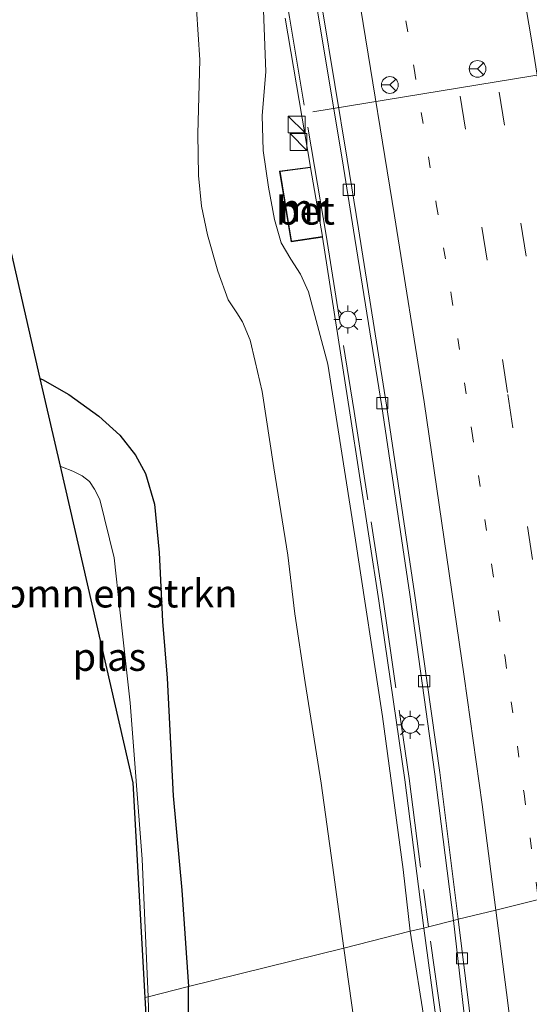
# Model space of a CAD drawing. Units: metres. Extents: x 106938 to 109171, y 399998 to 406251.
# Drawn here: x 108957 to 109003, y 401070 to 401158 of the extents above; entities that cross this region are included whole.
import ezdxf
from ezdxf.enums import TextEntityAlignment as Align

# ---------------------------------------------------------------- set-up
doc = ezdxf.new("R2010")
doc.units = ezdxf.units.M
for name, pattern in [('IE-TERREINAFSCHEIDING', [10, 8, -2]), ('VW-1-3_STREEP', [4, 1, -3]), ('VW-3-9_STREEP', [12, 3, -9])]:
    doc.linetypes.add(name, pattern=pattern)
doc.layers.get('0').update_dxf_attribs({"lineweight": 25})
for name, color, linetype, lineweight in [('B-ME-GR-BOMENSTRUIKEN-GV-B6', 93, 'Continuous', 18), ('B-ME-GW-KRUINLIJN-L-B1', 93, 'Continuous', 18), ('B-ME-GW-TEENLIJN-L-B1', 93, 'Continuous', 18), ('B-ME-IE-GRASLAND-GV-B6', 93, 'Continuous', 18), ('B-ME-IE-HULPGEOMETRIE-L-B1', 53, 'Continuous', 18), ('B-ME-IE-INRICHTINGSELEMENT-S-B1', 253, 'Continuous', 18), ('B-ME-IE-MEUBILAIR_WEGMEUBILAIR-LICHTMAST-S-B1', 8, 'Continuous', 18), ('B-ME-IE-TERREINAFSCHEIDING-RASTERHEKWERK-L-B1', 8, 'IE-TERREINAFSCHEIDING', 18), ('B-ME-MW-MUUR-GV-B6', 8, 'IE-TERREINAFSCHEIDING-KUNSTMATIG', 18), ('B-ME-OG-WATER-GV-B6', 153, 'Continuous', 18), ('B-ME-VH-VERH_SOORT-BETON-OVERIG-GV-B6', 8, 'IE-TERREINAFSCHEIDING-NATUURLIJK-HOUTWAL', 18), ('B-ME-VH-VERH_SOORT-BITUMEN-GV-B6', 8, 'IE-TERREINAFSCHEIDING-NATUURLIJK-HOUTWAL', 18), ('B-ME-VV-KOLK-S-B1', 8, 'Continuous', 18), ('B-ME-VW-MARKERING-13STREEP-045-L-B1', 255, 'VW-1-3_STREEP', 18), ('B-ME-VW-MARKERING-39STREEP-015-L-B1', 255, 'VW-3-9_STREEP', 18), ('B-ME-VW-MARKERING-STREEP-015-L-B1', 7, 'Continuous', 18), ('B-ME-VW-MEUBILAIR_WEGMEUBILAIR-PORTAAL-L-B1', 8, 'Continuous', 18), ('B-ME-VW-MEUBILAIR_WEGMEUBILAIR-RONA-S-B1', 8, 'Continuous', 18)]:
    doc.layers.add(name, color=color, linetype=linetype, lineweight=lineweight)
doc.layers.add('B-ME-GW-INSTEEKWATERGANG-L-B1', color=10, linetype='Continuous')
doc.layers.add('B-ME-KG-KADASTRAAL-OPNAMEDTMGRENS-L-B1', color=10, linetype='Continuous')
doc.styles.add('NLCS-ISO', font='NLCS-ISO.TTF')
doc.linetypes.add('IE-TERREINAFSCHEIDING-KUNSTMATIG', pattern='A,4,[82,NLCS.SHX,S=0.75,R=90,X=0,Y=0],4,-2', length=10)
doc.linetypes.add('IE-TERREINAFSCHEIDING-NATUURLIJK-HOUTWAL', pattern='A,7,-1.5,[67,NLCS.SHX,S=0.75,R=45,X=0,Y=0],-1.5,7,-1.5,[70,NLCS.SHX,S=0.75,R=0,X=0,Y=0],-1.5', length=20)

# ---------------------------------------------------------------- blocks, each defined once
blk = doc.blocks.new('kast')
blk.add_line((-0.75, -0.75), (0.75, 0.75))
blk.add_lwpolyline([(-0.75, 0.75), (0.75, 0.75), (0.75, -0.75), (-0.75, -0.75)], close=True)
blk = doc.blocks.new('lantaarnpaal')
for p, q in [((-0.884, 0.884), (-0.53, 0.53)), ((0, 0.75), (0, 1.25)), ((0.53, 0.53), (0.884, 0.884)), ((-0.75, 0), (-1.25, 0)), ((0.75, 0), (1.25, 0)), ((-0.53, -0.53), (-0.884, -0.884)), ((0, -0.75), (0, -1.25)), ((0.53, -0.53), (0.884, -0.884))]:
    blk.add_line(p, q)
blk.add_circle((0, 0), 0.75)
blk = doc.blocks.new('kolk')
blk.add_lwpolyline([(-0.5, -0.5), (0.5, -0.5), (0.5, 0.5), (-0.5, 0.5)], close=True)
blk = doc.blocks.new('wegwijzer')
for q in [(-0.53, -0.53), (0, 0.75), (0.53, -0.53)]:
    blk.add_line((0, 0), q)
blk.add_circle((0, 0), 0.75)

msp = doc.modelspace()

# ---------------------------------------------------------------- linework, layer by layer
at = {"layer": 'B-ME-GR-BOMENSTRUIKEN-GV-B6'}
for points in [[(108972.218, 401071.45, 3.564), (108968.603, 401070.549, 1.779), (108968.054, 401082.865, 1.779), (108966.982, 401096.866, 1.779), (108966.074, 401105.209, 1.779), (108965.56, 401109.863, 1.779), (108964.269, 401115.083, 1.779), (108963.802, 401116.004, 1.779), (108963.353, 401116.69, 1.779), (108962.707, 401117.207, 1.779), (108961.845, 401117.631, 1.779), (108960.938, 401117.986, 1.779), (108960.716, 401118.06, 1.779), (108958.91, 401125.933, 3.605), (108959.141, 401125.823, 3.605), (108961.506, 401124.481, 3.605), (108964.175, 401122.551, 3.551), (108966.075, 401120.83, 3.551), (108967.469, 401119.062, 3.559), (108968.356, 401117.409, 3.57), (108969.156, 401114.658, 3.582), (108969.586, 401110.341, 3.555), (108969.88, 401104.158, 3.547), (108970.299, 401099.081, 3.648), (108970.835, 401088.534, 3.539), (108971.612, 401080.079, 3.536), (108972.218, 401071.45, 3.564)], [(108972.218, 401071.45, 3.564), (108972.196, 401058.385, 3.503), (108972, 401051.477, 3.438), (108971.414, 401045.063, 3.365), (108970.781, 401037.645, 3.318), (108970.373, 401033.824, 3.322), (108968.903, 401059.86, 1.779), (108968.603, 401070.549, 1.779), (108972.218, 401071.45, 3.564)]]:
    msp.add_polyline3d(points, dxfattribs=at)
at = {"layer": 'B-ME-GW-INSTEEKWATERGANG-L-B1'}
for points in [[(108958.91, 401125.933, 3.605), (108959.141, 401125.823, 3.605), (108961.506, 401124.481, 3.605), (108964.175, 401122.551, 3.551), (108966.075, 401120.83, 3.551), (108967.469, 401119.062, 3.559), (108968.356, 401117.409, 3.57), (108969.156, 401114.658, 3.582), (108969.586, 401110.341, 3.555), (108969.88, 401104.158, 3.547), (108970.299, 401099.081, 3.648), (108970.835, 401088.534, 3.539), (108971.612, 401080.079, 3.536), (108972.218, 401071.45, 3.564)], [(108970.373, 401033.824, 3.322), (108970.781, 401037.645, 3.318), (108971.414, 401045.063, 3.365), (108972, 401051.477, 3.438), (108972.196, 401058.385, 3.503), (108972.218, 401071.45, 3.564)]]:
    msp.add_polyline3d(points, dxfattribs=at)
at = {"layer": 'B-ME-GW-KRUINLIJN-L-B1'}
for points in [[(108978.854, 401160.488, 6.827), (108979.124, 401153.376, 6.907), (108978.803, 401149.46, 6.718), (108978.881, 401146.336, 6.743), (108979.363, 401143.048, 6.705), (108979.909, 401140.173, 6.66), (108980.495, 401138.069, 6.631), (108981.356, 401136.595, 6.743), (108982.249, 401135.261, 6.775), (108982.938, 401133.678, 6.791), (108984.674, 401127.193, 6.84), (108987.089, 401111.813, 6.798), (108989.564, 401095.654, 6.836), (108991.43, 401081.957, 6.891), (108992.062, 401076.407, 6.819)], [(108971.582, 401009.854, 7.755), (108974.384, 401010.546, 7.856), (108978.673, 401011.216, 8.024), (108981.382, 401011.28, 8.071), (108987.162, 401010.113, 8.272), (108993.318, 401008.476, 8.511), (108995.121, 401008.705, 8.474), (108996.028, 401009.059, 8.444), (108996.917, 401010.36, 8.406), (108997.542, 401011.682, 8.36), (108998.049, 401014.664, 8.289), (108997.834, 401021.008, 8.155), (108997.911, 401023.146, 7.642), (108997.937, 401024.968, 7.034), (108998.142, 401029.041, 6.903), (108996.53, 401042.221, 6.731), (108994.717, 401056.217, 6.757), (108993.466, 401067.584, 6.916), (108992.062, 401076.407, 6.819)]]:
    msp.add_polyline3d(points, dxfattribs=at)
at = {"layer": 'B-ME-GW-TEENLIJN-L-B1'}
for points in [[(108972.926, 401158.984, 3.855), (108973.219, 401154.458, 3.872), (108973.039, 401147.831, 3.839), (108973.099, 401144.108, 3.817), (108973.381, 401141.366, 3.833), (108973.919, 401138.786, 3.785), (108974.823, 401135.536, 3.794), (108975.758, 401132.956, 3.785), (108976.542, 401131.794, 3.811), (108977.039, 401130.99, 3.836), (108977.743, 401129.345, 3.865), (108978.182, 401127.436, 3.9), (108978.814, 401124.747, 3.852), (108979.841, 401117.922, 3.9), (108981.114, 401110.099, 3.939), (108981.716, 401104.856, 3.884), (108982.643, 401098.701, 3.855), (108984.085, 401089.663, 3.891), (108985.108, 401082.342, 3.91), (108986.099, 401074.911, 3.933)], [(108971.19, 401019.359, 3.526), (108972.702, 401019.848, 3.572), (108974.418, 401020.218, 3.619), (108976.124, 401020.406, 3.699), (108978.168, 401020.464, 3.716), (108986.623, 401020.996, 3.976), (108987.922, 401021.316, 4.009), (108988.432, 401021.639, 4.034), (108988.737, 401022.215, 4.02), (108988.999, 401024.123, 3.964), (108989.259, 401025.171, 3.983), (108990.039, 401026.58, 4.06), (108991.353, 401028.067, 4.07), (108991.59, 401028.412, 4.07), (108991.684, 401028.972, 4.063), (108989.005, 401054.233, 4.025), (108986.099, 401074.911, 3.933)]]:
    msp.add_polyline3d(points, dxfattribs=at)
at = {"layer": 'B-ME-IE-GRASLAND-GV-B6'}
for points in [[(108978.854, 401160.488, 6.827), (108979.124, 401153.376, 6.907), (108978.803, 401149.46, 6.718), (108978.881, 401146.336, 6.743), (108979.363, 401143.048, 6.705), (108979.909, 401140.173, 6.66), (108980.495, 401138.069, 6.631), (108981.356, 401136.595, 6.743), (108982.249, 401135.261, 6.775), (108982.938, 401133.678, 6.791), (108984.674, 401127.193, 6.84), (108987.089, 401111.813, 6.798), (108989.564, 401095.654, 6.836), (108991.43, 401081.957, 6.891), (108992.062, 401076.407, 6.819)], [(108993.286, 401076.703, 6.9), (108992.062, 401076.407, 6.819), (108991.43, 401081.957, 6.891), (108989.564, 401095.654, 6.836), (108987.089, 401111.813, 6.798), (108984.674, 401127.193, 6.84), (108982.938, 401133.678, 6.791), (108982.249, 401135.261, 6.775), (108981.356, 401136.595, 6.743), (108980.495, 401138.069, 6.631), (108979.909, 401140.173, 6.66), (108979.363, 401143.048, 6.705), (108978.881, 401146.336, 6.743), (108978.803, 401149.46, 6.718), (108979.124, 401153.376, 6.907), (108978.854, 401160.488, 6.827)], [(108972.926, 401158.984, 3.855), (108973.219, 401154.458, 3.872), (108973.039, 401147.831, 3.839), (108973.099, 401144.108, 3.817), (108973.381, 401141.366, 3.833), (108973.919, 401138.786, 3.785), (108974.823, 401135.536, 3.794), (108975.758, 401132.956, 3.785), (108976.542, 401131.794, 3.811), (108977.039, 401130.99, 3.836), (108977.743, 401129.345, 3.865), (108978.182, 401127.436, 3.9), (108978.814, 401124.747, 3.852), (108979.841, 401117.922, 3.9), (108981.114, 401110.099, 3.939), (108981.716, 401104.856, 3.884), (108982.643, 401098.701, 3.855), (108984.085, 401089.663, 3.891), (108985.108, 401082.342, 3.91), (108986.099, 401074.911, 3.933), (108972.218, 401071.45, 3.564), (108971.612, 401080.079, 3.536), (108970.835, 401088.534, 3.539), (108970.299, 401099.081, 3.648), (108969.88, 401104.158, 3.547), (108969.586, 401110.341, 3.555), (108969.156, 401114.658, 3.582), (108968.356, 401117.409, 3.57), (108967.469, 401119.062, 3.559), (108966.075, 401120.83, 3.551), (108964.175, 401122.551, 3.551), (108961.506, 401124.481, 3.605), (108959.141, 401125.823, 3.605), (108958.91, 401125.933, 3.605), (108951.323, 401159.026, 3.535)], [(108992.062, 401076.407, 6.819), (108986.099, 401074.911, 3.933), (108985.108, 401082.342, 3.91), (108984.085, 401089.663, 3.891), (108982.643, 401098.701, 3.855), (108981.716, 401104.856, 3.884), (108981.114, 401110.099, 3.939), (108979.841, 401117.922, 3.9), (108978.814, 401124.747, 3.852), (108978.182, 401127.436, 3.9), (108977.743, 401129.345, 3.865), (108977.039, 401130.99, 3.836), (108976.542, 401131.794, 3.811), (108975.758, 401132.956, 3.785), (108974.823, 401135.536, 3.794), (108973.919, 401138.786, 3.785), (108973.381, 401141.366, 3.833), (108973.099, 401144.108, 3.817), (108973.039, 401147.831, 3.839), (108973.219, 401154.458, 3.872), (108972.926, 401158.984, 3.855)], [(108980.861, 401158.183, 7.054), (108983.116, 401144.857, 6.75), (108980.367, 401144.497, 6.709), (108981.402, 401138.168, 6.666), (108984.208, 401138.58, 6.767), (108986.637, 401122.858, 6.895), (108989.236, 401106.012, 6.924), (108991.566, 401089.971, 6.884), (108993.286, 401076.703, 6.9)], [(108989.005, 401054.233, 4.025), (108986.099, 401074.911, 3.933), (108992.062, 401076.407, 6.819)], [(108993.466, 401067.584, 6.916), (108992.062, 401076.407, 6.819), (108993.286, 401076.703, 6.9)], [(108992.062, 401076.407, 6.819), (108993.466, 401067.584, 6.916)], [(108993.286, 401076.703, 6.9), (108995.24, 401062.048, 6.882)], [(108986.099, 401074.911, 3.933), (108989.005, 401054.233, 4.025), (108991.684, 401028.972, 4.063), (108991.59, 401028.412, 4.07), (108991.353, 401028.067, 4.07), (108990.039, 401026.58, 4.06), (108989.259, 401025.171, 3.983), (108988.999, 401024.123, 3.964), (108988.737, 401022.215, 4.02), (108988.432, 401021.639, 4.034), (108987.922, 401021.316, 4.009), (108986.623, 401020.996, 3.976), (108978.168, 401020.464, 3.716), (108976.124, 401020.406, 3.699), (108974.418, 401020.218, 3.619), (108972.702, 401019.848, 3.572), (108971.19, 401019.359, 3.526), (108970.373, 401033.824, 3.322), (108970.781, 401037.645, 3.318), (108971.414, 401045.063, 3.365), (108972, 401051.477, 3.438), (108972.196, 401058.385, 3.503), (108972.218, 401071.45, 3.564), (108986.099, 401074.911, 3.933)]]:
    msp.add_polyline3d(points, dxfattribs=at)
at = {"layer": 'B-ME-IE-HULPGEOMETRIE-L-B1'}
msp.add_polyline3d([(109003.532, 401079.257, -0.165), (108999.726, 401078.308, -0.435), (108996.359, 401077.487, -0.43), (108995.925, 401077.361, -0.428), (108993.68, 401076.801, 7.041), (108993.286, 401076.703, 6.9), (108992.062, 401076.407, 6.819), (108986.099, 401074.911, 3.933), (108972.218, 401071.45, 3.564), (108968.603, 401070.549, 1.779), (108968.303, 401070.483, 1.779)], dxfattribs=at)
at = {"layer": 'B-ME-IE-TERREINAFSCHEIDING-RASTERHEKWERK-L-B1'}
for points in [[(108958.23, 401272.05, 7.539), (108959.383, 401267.696, 7.529), (108962.886, 401251.703, 7.583), (108968.593, 401224.689, 7.434), (108971.696, 401209.466, 7.471), (108974.328, 401195.871, 7.336), (108978.537, 401173.361, 7.055), (108981.255, 401158.287, 7.305), (108983.485, 401144.906, 7.315), (108984.52, 401138.752, 7.312), (108987.031, 401122.964, 7.113), (108989.63, 401106.12, 7.211), (108991.958, 401090.079, 7.072), (108993.68, 401076.801, 7.041)], [(109000.269, 401024.408, 7.808), (108998.964, 401035.902, 7.804), (108996.005, 401059.777, 7.834), (108995.005, 401067.596, 7.785), (108993.68, 401076.801, 7.041)]]:
    msp.add_polyline3d(points, dxfattribs=at)
at = {"layer": 'B-ME-KG-KADASTRAAL-OPNAMEDTMGRENS-L-B1'}
for points in [[(108895.883, 401384.262, 2.941), (108902.91, 401359.808, 2.938), (108903.477, 401357.834, 2.88), (108903.934, 401356.243, 2.882), (108904.78, 401353.301, 2.961), (108905.635, 401350.323, 2.89), (108906.135, 401348.586, 2.822), (108912.17, 401327.581, 3.459), (108914.683, 401318.835, 3.3), (108917.852, 401305.015, 3.351), (108918.214, 401303.436, 3.267), (108918.281, 401303.143, 3.174), (108919.862, 401296.249, 3.117), (108919.929, 401295.956, 3.312), (108928.603, 401258.124, 3.324), (108936.223, 401224.888, 3.395), (108943.824, 401191.734, 3.465), (108951.323, 401159.026, 3.535), (108958.91, 401125.933, 3.605), (108960.716, 401118.06, 1.779), (108967.218, 401089.7, 1.779), (108968.303, 401070.483, 1.779)], [(108968.303, 401070.483, 1.779), (108968.903, 401059.86, 1.779), (108970.373, 401033.824, 3.322), (108971.19, 401019.359, 3.526), (108971.42, 401015.286, 5.4), (108971.582, 401009.854, 7.755), (108971.651, 401007.541, 7.763), (108971.711, 401005.513, 7.839), (108971.774, 401003.42, 7.835)]]:
    msp.add_polyline3d(points, dxfattribs=at)
at = {"layer": 'B-ME-MW-MUUR-GV-B6'}
for points in [[(108995.925, 401077.361, -0.428), (108993.68, 401076.801, 7.041), (108993.286, 401076.703, 6.9), (108991.566, 401089.971, 6.884), (108989.236, 401106.012, 6.924), (108986.637, 401122.858, 6.895), (108984.208, 401138.58, 6.767), (108984.2, 401138.629, 7.312), (108983.124, 401144.808, 7.315), (108983.116, 401144.857, 6.75), (108980.861, 401158.183, 7.054)], [(108983.759, 401158.82, -1.546), (108985.991, 401145.427, -1.375), (108986.988, 401139.201, -1.294), (108989.501, 401123.4, -1.007), (108992.011, 401106.576, -0.724), (108994.266, 401090.492, -0.552), (108995.925, 401077.361, -0.428)], [(108984.208, 401138.58, 6.767), (108981.402, 401138.168, 6.666), (108980.367, 401144.497, 6.709), (108983.116, 401144.857, 6.75), (108983.124, 401144.808, 7.315), (108980.425, 401144.454, 7.288), (108981.443, 401138.225, 7.349), (108984.2, 401138.629, 7.312), (108984.208, 401138.58, 6.767)], [(108995.24, 401062.048, 6.882), (108993.286, 401076.703, 6.9), (108993.68, 401076.801, 7.041), (108995.925, 401077.361, -0.428), (108997.39, 401064.527, -0.093)]]:
    msp.add_polyline3d(points, dxfattribs=at)
at = {"layer": 'B-ME-OG-WATER-GV-B6'}
for points in [[(108968.603, 401070.549, 1.779), (108968.303, 401070.483, 1.779), (108967.218, 401089.7, 1.779), (108960.716, 401118.06, 1.779), (108960.938, 401117.986, 1.779), (108961.845, 401117.631, 1.779), (108962.707, 401117.207, 1.779), (108963.353, 401116.69, 1.779), (108963.802, 401116.004, 1.779), (108964.269, 401115.083, 1.779), (108965.56, 401109.863, 1.779), (108966.074, 401105.209, 1.779), (108966.982, 401096.866, 1.779), (108968.054, 401082.865, 1.779), (108968.603, 401070.549, 1.779)], [(108968.603, 401070.549, 1.779), (108968.903, 401059.86, 1.779), (108968.303, 401070.483, 1.779), (108968.603, 401070.549, 1.779)]]:
    msp.add_polyline3d(points, dxfattribs=at)
at = {"layer": 'B-ME-VH-VERH_SOORT-BETON-OVERIG-GV-B6'}
for points in [[(108996.359, 401077.487, -0.43), (108995.925, 401077.361, -0.428), (108994.266, 401090.492, -0.552), (108992.011, 401106.576, -0.724), (108989.501, 401123.4, -1.007), (108986.988, 401139.201, -1.294), (108985.991, 401145.427, -1.375), (108983.759, 401158.82, -1.546)], [(108984.193, 401158.946, -1.548), (108986.425, 401145.553, -1.377), (108987.422, 401139.327, -1.296), (108989.935, 401123.526, -1.009), (108992.445, 401106.702, -0.726), (108994.7, 401090.618, -0.554), (108996.359, 401077.487, -0.43)], [(108984.2, 401138.629, 7.312), (108981.443, 401138.225, 7.349), (108980.425, 401144.454, 7.288), (108983.124, 401144.808, 7.315), (108984.2, 401138.629, 7.312)], [(108996.359, 401077.487, -0.43), (108997.989, 401064.202, -0.05), (108999.701, 401049.032, 0.2), (109001.207, 401037.43, 0.57), (109002.681, 401023.637, 0.864), (109002.281, 401023.604, 0.853), (109000.799, 401037.379, 0.563), (108997.39, 401064.527, -0.093), (108995.925, 401077.361, -0.428), (108996.359, 401077.487, -0.43)]]:
    msp.add_polyline3d(points, dxfattribs=at)
at = {"layer": 'B-ME-VH-VERH_SOORT-BITUMEN-GV-B6'}
for points in [[(109015.331, 401082.199, -0.004), (109014.007, 401081.869, 0.045), (109010.533, 401081.003, -0.023), (109007.115, 401080.151, -0.103), (109003.532, 401079.257, -0.165), (108999.726, 401078.308, -0.435), (108996.359, 401077.487, -0.43), (108994.7, 401090.618, -0.554), (108992.445, 401106.702, -0.726), (108989.935, 401123.526, -1.009), (108987.422, 401139.327, -1.296), (108986.425, 401145.553, -1.377), (108984.193, 401158.946, -1.548)], [(109015.331, 401082.199, -0.004), (109017.601, 401064.023, 2.19), (109020.75, 401037.646, 0.939), (109022.151, 401025.231, 1.4), (109020.651, 401025.107, 1.398), (109017.226, 401024.827, 1.146), (109013.669, 401024.536, 1.103), (109009.86, 401024.225, 1.101), (109006.044, 401023.912, 0.717), (109002.681, 401023.637, 0.864), (109001.207, 401037.43, 0.57), (108999.701, 401049.032, 0.2), (108997.989, 401064.202, -0.05), (108996.359, 401077.487, -0.43), (108999.726, 401078.308, -0.435), (109003.532, 401079.257, -0.165), (109007.115, 401080.151, -0.103), (109010.533, 401081.003, -0.023), (109014.007, 401081.869, 0.045), (109015.331, 401082.199, -0.004)]]:
    msp.add_polyline3d(points, dxfattribs=at)
at = {"layer": 'B-ME-VW-MARKERING-13STREEP-045-L-B1'}
msp.add_polyline3d([(108971.099, 401262.683, -2.377), (108972.925, 401254.575, -2.345), (108975.519, 401242.541, -2.254), (108978.057, 401230.458, -2.18), (108980.496, 401218.35, -2.079), (108982.869, 401206.227, -1.988), (108985.169, 401194.119, -1.833), (108988.154, 401177.979, -1.668), (108990.323, 401165.84, -1.563), (108992.394, 401153.676, -1.354), (108994.383, 401141.561, -1.192), (108995.729, 401133.455, -1.044), (108997.579, 401121.202, -0.869), (108999.355, 401109.104, -0.683), (109000.545, 401100.924, -0.535), (109002.24, 401088.737, -0.343), (109003.532, 401079.257, -0.165)], dxfattribs=at)
at = {"layer": 'B-ME-VW-MARKERING-39STREEP-015-L-B1'}
for points in [[(108975.139, 401277.3, -2.244), (108977.192, 401268.613, -2.236), (108980.587, 401253.322, -2.199), (108983.098, 401241.611, -2.08), (108985.562, 401229.696, -2.055), (108987.785, 401218.364, -1.933), (108991.819, 401197.758, -1.724), (108994.475, 401183.507, -1.53), (108998.033, 401163.394, -1.358), (109001.961, 401139.831, -0.992), (109004.289, 401124.823, -0.705), (109006.048, 401113.023, -0.527), (109007.755, 401101.178, -0.373), (109009.37, 401089.439, -0.173), (109010.533, 401081.003, -0.023)], [(108971.754, 401276.495, -2.332), (108973.704, 401268.265, -2.325), (108977.099, 401252.974, -2.288), (108979.61, 401241.263, -2.169), (108982.074, 401229.348, -2.144), (108984.297, 401218.016, -2.022), (108988.331, 401197.41, -1.813), (108990.987, 401183.159, -1.619), (108994.545, 401163.046, -1.447), (108998.473, 401139.483, -1.081), (109000.801, 401124.475, -0.794), (109002.56, 401112.675, -0.616), (109004.267, 401100.83, -0.462), (109005.882, 401089.091, -0.262), (109007.115, 401080.151, -0.103)]]:
    msp.add_polyline3d(points, dxfattribs=at)
at = {"layer": 'B-ME-VW-MARKERING-STREEP-015-L-B1'}
for points in [[(108978.787, 401278.168, -2.023), (108980.65, 401269.63, -2.203), (108984.062, 401254.127, -2.092), (108987.542, 401237.83, -1.979), (108990.318, 401224.116, -1.803), (108993.033, 401210.646, -1.771), (108995.4, 401198.063, -1.74), (108997.585, 401186.603, -1.51), (109000.794, 401168.779, -1.274), (109002.991, 401155.701, -1.088), (109005.547, 401139.726, -0.89), (109007.961, 401124.723, -0.685), (109010.537, 401107.488, -0.433), (109012.981, 401089.476, -0.058), (109014.007, 401081.869, 0.045)], [(108964.481, 401274.764, -2.384), (108967.426, 401261.636, -2.298), (108969.207, 401253.35, -2.547), (108971.972, 401240.761, -2.371), (108975.303, 401224.618, -2.222), (108978.811, 401207.057, -2.067), (108982.163, 401189.561, -1.955), (108985.237, 401172.764, -1.728), (108987.631, 401159.002, -1.539), (108990.644, 401140.482, -1.306), (108993.301, 401123.825, -1.008), (108996.873, 401099.242, -0.595), (108998.493, 401087.765, -0.534), (108999.726, 401078.308, -0.435)], [(109006.044, 401023.912, 0.717), (109005.822, 401026.188, 0.965), (109004.56, 401037.822, 0.723), (109003.384, 401048.973, 0.33), (109001.865, 401061.517, 0.051), (109000.686, 401070.939, -0.358), (108999.726, 401078.308, -0.435)]]:
    msp.add_polyline3d(points, dxfattribs=at)
at = {"layer": 'B-ME-VW-MEUBILAIR_WEGMEUBILAIR-PORTAAL-L-B1'}
msp.add_line((108983.351, 401149.801, 7.93), (109028.74, 401157.243, 7.999), dxfattribs=at)

# ---------------------------------------------------------------- block references
at = {"layer": 'B-ME-IE-INRICHTINGSELEMENT-S-B1', "rotation": 90}
for p in [(108981.889, 401148.66, 8.396), (108982.058, 401147.101, 8.274)]:
    msp.add_blockref('kast', p, dxfattribs=at)
at = {"layer": 'B-ME-IE-MEUBILAIR_WEGMEUBILAIR-LICHTMAST-S-B1', "rotation": 90}
for p in [(108986.479, 401131.194, 3.829), (108992.062, 401094.898, 3.785)]:
    msp.add_blockref('lantaarnpaal', p, dxfattribs=at)
at = {"layer": 'B-ME-VV-KOLK-S-B1', "rotation": 90}
for p in [(108986.566, 401142.821, -1.349), (108989.559, 401123.716, -1.012), (108993.296, 401098.811, -0.653), (108996.695, 401073.99, -0.559)]:
    msp.add_blockref('kolk', p, dxfattribs=at)
at = {"layer": 'B-ME-VW-MEUBILAIR_WEGMEUBILAIR-RONA-S-B1', "rotation": 90}
for p in [(108998.084, 401153.647, 10.35), (108990.232, 401152.205, 10.881)]:
    msp.add_blockref('wegwijzer', p, dxfattribs=at)

# ---------------------------------------------------------------- texts
at = {"layer": 'B-ME-GR-BOMENSTRUIKEN-GV-B6', "ltscale": 0.2, "style": 'NLCS-ISO'}
msp.add_text('bmn en strkn', height=2.5, dxfattribs=at).set_placement((108966.0866, 401106.6612), align=Align.MIDDLE_CENTER)
at = {"layer": 'B-ME-MW-MUUR-GV-B6', "ltscale": 0.2, "style": 'NLCS-ISO'}
msp.add_text('mr', height=2.5, dxfattribs=at).set_placement((108982.4992, 401141.1998), align=Align.MIDDLE_CENTER)
at = {"layer": 'B-ME-OG-WATER-GV-B6', "ltscale": 0.2, "style": 'NLCS-ISO'}
msp.add_text('plas', height=2.5, dxfattribs=at).set_placement((108965.1351, 401100.983), align=Align.MIDDLE_CENTER)
at = {"layer": 'B-ME-VH-VERH_SOORT-BETON-OVERIG-GV-B6', "ltscale": 0.2, "style": 'NLCS-ISO'}
msp.add_text('bet', height=2.5, dxfattribs=at).set_placement((108982.6784, 401140.949), align=Align.MIDDLE_CENTER)

doc.saveas('drawing.dxf')
